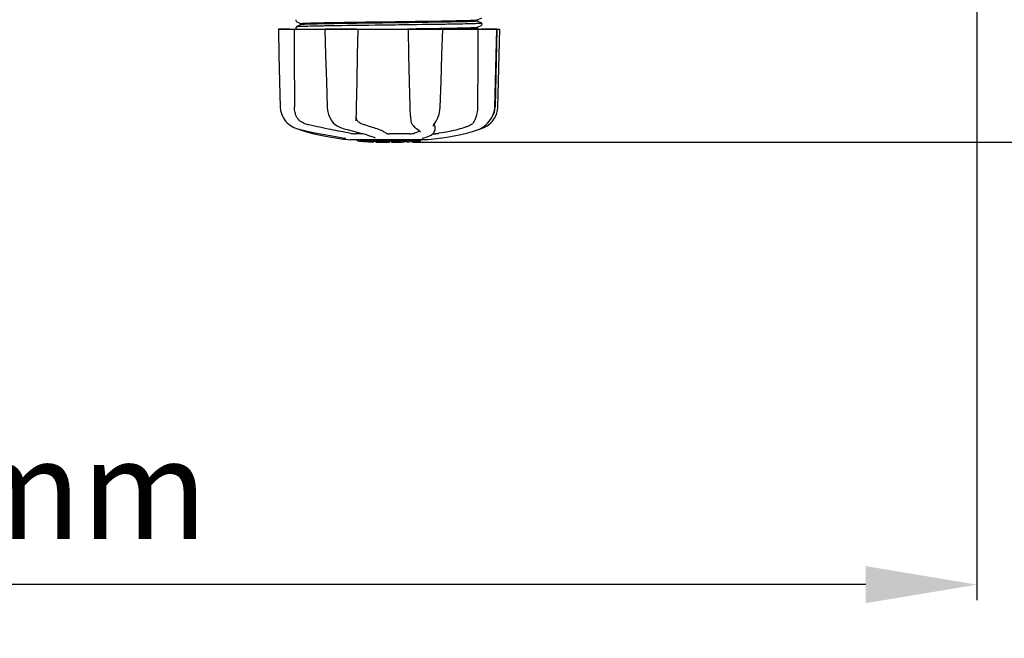
# Model space of a CAD drawing. Units: millimetres. Extents: x 14963 to 18482, y 9365 to 14234.
# Drawn here: x 16087 to 16397, y 10485 to 10680 of the extents above; entities that cross this region are included whole.
import ezdxf

# ---------------------------------------------------------------- set-up
doc = ezdxf.new("R2010")
doc.units = ezdxf.units.MM
doc.layers.add('COTAS', color=7, linetype='Continuous')
doc.styles.add('ARIAL', font='arial.ttf')
doc.dimstyles.new('Diseño_PlanosFabricacion', dxfattribs={"dimscale": 0.7, "dimtxt": 45, "dimasz": 50, "dimexe": 7, "dimexo": 7, "dimgap": 20, "dimtad": 1, "dimtih": 1, "dimtoh": 1, "dimdec": 0, "dimzin": 1, "dimdsep": 46, "dimtxsty": 'ARIAL', "dimcen": 15, "dimadec": 0, "dimazin": 0, "dimtp": 0.05, "dimtm": 0.05, "dimtfac": 1, "dimtdec": 0, "dimtofl": 0, "dimtmove": 0, "dimatfit": 3, "dimfxl": 0, "dimtolj": 1, "dimarcsym": 0})

# ---------------------------------------------------------------- blocks, each defined once
blk = doc.blocks.new('*D1')
at = {"layer": 'COTAS', "color": 0, "lineweight": -2}
for p, q in [((16279.56, 11394.05), (16635.21, 11394.05)), ((16630.31, 11359.05), (16630.31, 10968.96)), ((16630.31, 10676.46), (16630.31, 10908.77)), ((16210.67, 10641.46), (16635.21, 10641.46))]:
    blk.add_line(p, q, dxfattribs=at)
at = {"layer": 'COTAS', "color": 0}
for points in [[(16624.47, 11359.05), (16636.14, 11359.05), (16630.31, 11394.05)], [(16624.47, 10676.46), (16636.14, 10676.46), (16630.31, 10641.46)]]:
    blk.add_solid(points, dxfattribs=at)
at = {"layer": 'Defpoints', "color": 0}
for p in [(16274.66, 11394.05), (16205.77, 10641.46), (16630.31, 10641.46)]:
    blk.add_point(p, dxfattribs=at)
at = {"layer": 'COTAS', "color": 0, "insert": (16630.31, 10938.86), "char_height": 31.5, "attachment_point": 5, "style": 'ARIAL'}
blk.add_mtext('\\A1;753 mm', dxfattribs=at)
blk = doc.blocks.new('*D7')
at = {"layer": 'COTAS', "color": 0, "lineweight": -2}
for p, q in [((15743.01, 11244.15), (15743.01, 10497.28)), ((16388.31, 10767.65), (16388.31, 10497.28)), ((16353.31, 10502.18), (15778.01, 10502.18))]:
    blk.add_line(p, q, dxfattribs=at)
at = {"layer": 'COTAS', "color": 0}
for points in [[(15778.01, 10508.01), (15778.01, 10496.35), (15743.01, 10502.18)], [(16353.31, 10508.01), (16353.31, 10496.35), (16388.31, 10502.18)]]:
    blk.add_solid(points, dxfattribs=at)
at = {"layer": 'Defpoints', "color": 0}
for p in [(15743.01, 11249.05), (16388.31, 10772.55), (15743.01, 10502.18)]:
    blk.add_point(p, dxfattribs=at)
at = {"layer": 'COTAS', "color": 0, "insert": (16065.66, 10532.26), "char_height": 31.5, "attachment_point": 5, "style": 'ARIAL'}
blk.add_mtext('\\A1;645 mm', dxfattribs=at)

msp = doc.modelspace()

# ---------------------------------------------------------------- linework, layer by layer
at = {"color": 7, "linetype": 'Continuous'}
for p, q in [((16173.85, 10679.97), (16173.78, 10679.72)), ((16173.85, 10679.97), (16173.85, 10679.97)), ((16231.05, 10679.96), (16232.36, 10680.64)), ((16231.06, 10679.58), (16231.06, 10679.97)), ((16168.29, 10677.05), (16238.02, 10677.05)), ((16168.3, 10677.05), (16168.3, 10677.03)), ((16171.9, 10677.03), (16168.3, 10677.03)), ((16173.78, 10679.72), (16173.9, 10679.53)), ((16173.78, 10679.72), (16173.9, 10679.53)), ((16173.85, 10677.66), (16173.78, 10677.41)), ((16173.78, 10677.41), (16173.9, 10677.22)), ((16173.85, 10677.66), (16173.85, 10677.66)), ((16173.96, 10679.49), (16175.27, 10678.8)), ((16175.27, 10678.43), (16173.96, 10677.75)), ((16173.96, 10677.18), (16174.21, 10677.05)), ((16175.22, 10677.85), (16175.17, 10677.84)), ((16175.26, 10678.42), (16175.26, 10678.81)), ((16182.9, 10677.05), (16182.9, 10677.03)), ((16192.88, 10677.03), (16183.08, 10677.03)), ((16200.62, 10677.05), (16203.16, 10677.08)), ((16203.16, 10677.08), (16208.95, 10677.16)), ((16204.35, 10678.33), (16203.17, 10678.31)), ((16208.95, 10677.16), (16209.14, 10677.16)), ((16209.14, 10677.16), (16209.31, 10677.16)), ((16209.14, 10677.05), (16209.32, 10668.84)), ((16209.31, 10677.16), (16209.63, 10677.17)), ((16219.88, 10677.03), (16209.61, 10677.03)), ((16220.09, 10677.03), (16220.1, 10677.05)), ((16232.36, 10678.9), (16231.05, 10679.58)), ((16231.05, 10677.65), (16232.36, 10678.33)), ((16231.49, 10677.05), (16231.05, 10677.28)), ((16231.06, 10677.27), (16231.06, 10677.66)), ((16237.09, 10677.03), (16232.37, 10677.03)), ((16232.42, 10678.37), (16232.53, 10678.57)), ((16232.53, 10678.57), (16232.47, 10678.81)), ((16237.11, 10677.05), (16236.61, 10652.55)), ((16237.1, 10677.03), (16237.1, 10677.05)), ((16238.02, 10677.03), (16238.02, 10677.05)), ((16219.21, 10651.5), (16219.3, 10652.51)), ((16231.06, 10653.05), (16231.06, 10652.55)), ((16192.79, 10648.31), (16192.83, 10649.19)), ((16171.81, 10646.92), (16172.29, 10646.6)), ((16185.13, 10648.11), (16185.13, 10648.11)), ((16192.78, 10648.18), (16192.79, 10648.31)), ((16192.78, 10648.18), (16192.78, 10648.18)), ((16210.01, 10648.28), (16210.01, 10648.28)), ((16217.14, 10646.45), (16217.14, 10646.45)), ((16217.6, 10646.45), (16217.51, 10646.88)), ((16217.6, 10646.46), (16217.58, 10645.26)), ((16217.79, 10647.8), (16217.99, 10648.12)), ((16232, 10645.74), (16232.24, 10645.88)), ((16232.24, 10645.88), (16232.24, 10645.88)), ((16174.33, 10645.68), (16175.28, 10645.42)), ((16186.94, 10642.72), (16188.1, 10642.55)), ((16189.07, 10642.73), (16189.21, 10642.7)), ((16189.21, 10642.7), (16189.33, 10642.68)), ((16195.06, 10644.11), (16192.35, 10644.11)), ((16198.82, 10642.79), (16198.82, 10642.79)), ((16209.76, 10644.11), (16203.27, 10644.11)), ((16212.21, 10645.47), (16212.21, 10645.47)), ((16213.04, 10644.6), (16213.04, 10644.61)), ((16213.74, 10642.72), (16213.78, 10642.73)), ((16213.78, 10642.73), (16213.78, 10642.73)), ((16216.92, 10644.11), (16217.66, 10644.11)), ((16217.56, 10645.06), (16217.58, 10645.27)), ((16217.58, 10645.27), (16217.58, 10645.25)), ((16219.38, 10642.72), (16218.22, 10642.55)), ((16229.5, 10644.84), (16231.34, 10645.44)), ((16231.77, 10645.62), (16231.99, 10645.68)), ((16188.1, 10642.55), (16188.11, 10642.55)), ((16215.41, 10642.21), (16190.91, 10642.21)), ((16193.27, 10641.88), (16193.27, 10642.21)), ((16195.74, 10641.7), (16195.74, 10642.1)), ((16196.7, 10641.62), (16196.7, 10641.62)), ((16198.34, 10641.96), (16198.34, 10641.53)), ((16198.94, 10641.53), (16198.94, 10641.91)), ((16199.2, 10641.51), (16199.2, 10641.93)), ((16203.26, 10641.44), (16203.26, 10641.46)), ((16203.3, 10641.46), (16203.3, 10641.86)), ((16203.9, 10641.43), (16203.9, 10641.86)), ((16203.91, 10641.43), (16205.57, 10641.46)), ((16205.57, 10641.88), (16205.57, 10641.46)), ((16205.57, 10641.46), (16205.58, 10641.46)), ((16206.46, 10641.48), (16206.46, 10641.91)), ((16208.1, 10641.97), (16208.1, 10641.54)), ((16208.7, 10641.57), (16208.7, 10641.99)), ((16210.38, 10641.67), (16210.38, 10641.66)), ((16211.35, 10641.73), (16211.14, 10641.72)), ((16211.86, 10642.19), (16211.2, 10642.14)), ((16211.2, 10641.74), (16211.2, 10642.14)), ((16211.2, 10641.74), (16211.86, 10641.79)), ((16211.35, 10641.73), (16211.35, 10641.73)), ((16212.24, 10642.21), (16211.86, 10642.19)), ((16211.86, 10641.79), (16211.86, 10642.19)), ((16212.67, 10641.84), (16212.67, 10642.21)), ((16212.67, 10641.84), (16213.05, 10641.86)), ((16213.05, 10642.21), (16213.05, 10641.86)), ((16213.05, 10641.86), (16213.05, 10641.86)), ((16218.22, 10642.55), (16215.44, 10642.22))]:
    msp.add_line(p, q, dxfattribs=at)
for points in [[(16168.3, 10677.03), (16168.5, 10668.84), (16168.71, 10660.51), (16168.91, 10652.52)], [(16182.9, 10677.03), (16183.17, 10668.83), (16183.45, 10660.51), (16183.71, 10652.51)], [(16192.94, 10652.52), (16193.09, 10660.54), (16193.25, 10668.86), (16193.4, 10677.05)], [(16219.3, 10652.51), (16219.56, 10660.53), (16219.83, 10668.85), (16220.09, 10677.03)], [(16236.44, 10652.51), (16236.66, 10660.53), (16236.88, 10668.85), (16237.1, 10677.03)], [(16237.41, 10652.52), (16237.61, 10660.51), (16237.82, 10668.84), (16238.02, 10677.03)], [(16209.32, 10668.84), (16209.5, 10660.52), (16209.67, 10652.52)], [(16168.91, 10652.52), (16169.02, 10651.45), (16169.36, 10650.18), (16169.94, 10648.99), (16170.58, 10648.08)], [(16183.71, 10652.51), (16183.81, 10651.45), (16184.11, 10650.2), (16184.6, 10649.01), (16185.13, 10648.11)], [(16192.83, 10649.19), (16192.88, 10650.33), (16192.92, 10651.53), (16192.94, 10652.52)], [(16209.67, 10652.52), (16209.71, 10651.5), (16209.78, 10650.3), (16209.89, 10649.15), (16210.01, 10648.28)], [(16234.74, 10648.08), (16235.4, 10649), (16235.98, 10650.2), (16236.33, 10651.46), (16236.44, 10652.51)], [(16235.74, 10648.08), (16236.38, 10648.99), (16236.96, 10650.18), (16237.3, 10651.45), (16237.41, 10652.52)], [(16217.99, 10648.12), (16218.52, 10649.11), (16218.95, 10650.27), (16219.21, 10651.5)], [(16170.58, 10648.08), (16171.12, 10647.5), (16171.81, 10646.92)], [(16172.29, 10646.6), (16173.2, 10646.12), (16174.33, 10645.68)], [(16185.13, 10648.11), (16185.61, 10647.52), (16186.3, 10646.92), (16186.85, 10646.59)], [(16186.85, 10646.59), (16187.85, 10646.12), (16189.02, 10645.68), (16189.96, 10645.42)], [(16210.01, 10648.28), (16210.16, 10647.62), (16210.45, 10647), (16210.74, 10646.66)], [(16210.74, 10646.66), (16211.23, 10646.2), (16211.79, 10645.75), (16212.21, 10645.47)], [(16217.14, 10646.45), (16217.14, 10646.49), (16217.19, 10646.68), (16217.32, 10646.98), (16217.53, 10647.36), (16217.79, 10647.8)], [(16231.34, 10645.44), (16231.61, 10645.54), (16232, 10645.74)], [(16231.99, 10645.68), (16233.12, 10646.12), (16234.03, 10646.6)], [(16232.24, 10645.88), (16232.52, 10646.07), (16233.02, 10646.43), (16233.61, 10646.92), (16234.25, 10647.53), (16234.74, 10648.08)], [(16234.03, 10646.6), (16234.51, 10646.92), (16235.2, 10647.5), (16235.74, 10648.08)], [(16174.54, 10645.62), (16174.71, 10645.54), (16174.97, 10645.44)], [(16174.97, 10645.44), (16176.81, 10644.84), (16179.09, 10644.23), (16181.61, 10643.66), (16184.32, 10643.14), (16186.94, 10642.72)], [(16175.28, 10645.42), (16177.41, 10644.96), (16179.83, 10644.45), (16182.26, 10643.96), (16184.66, 10643.51), (16186.98, 10643.09), (16189.07, 10642.73)], [(16189.33, 10642.68), (16189.43, 10642.66), (16189.5, 10642.64), (16189.55, 10642.63), (16189.56, 10642.62)], [(16189.96, 10645.42), (16191.93, 10644.95), (16193.9, 10644.44), (16195.62, 10643.96), (16197.04, 10643.5), (16198.14, 10643.1), (16198.82, 10642.79)], [(16212.21, 10645.47), (16212.72, 10645.1), (16212.99, 10644.76), (16213.04, 10644.6)], [(16213.65, 10642.69), (16213.65, 10642.69), (16213.68, 10642.7), (16213.74, 10642.72)], [(16213.78, 10642.73), (16215.18, 10643.15), (16216.41, 10643.71), (16217.21, 10644.34), (16217.56, 10645.06)], [(16219.38, 10642.72), (16222, 10643.14), (16224.71, 10643.66), (16227.23, 10644.23), (16229.5, 10644.84)]]:
    msp.add_lwpolyline(points, dxfattribs=at)
for centre, radius, start, end in [((16177.5, 10624.68), 53.21, 92.5095, 92.6303), ((16230.61, 10652.67), 6, 325.8396, 358.8309), ((16239.09, 10656.3), 23.55, 202.9313, 203.5977), ((16203.16, 10754.87), 113.33, 262.3608, 263.7779), ((16196.42, 10667.37), 25.68, 262.9409, 265.6026), ((16203.16, 10755.18), 113.35, 265.3307, 265.5934), ((16203.16, 10755.18), 113.75, 265.6089, 266.4971), ((16196.41, 10667.45), 25.36, 265.5897, 268.4864), ((16196.41, 10667.14), 25.45, 265.6052, 268.4917), ((16203.16, 10755.18), 113.32, 266.2444, 267.5644), ((16203.16, 10755.18), 113.73, 266.2576, 267.5729), ((16197.39, 10660.85), 19.25, 266.4969, 267.2543), ((16197.38, 10660.82), 19.22, 267.2543, 267.9583), ((16203.16, 10755.18), 113.75, 266.6271, 266.7443), ((16203.16, 10755.18), 113.75, 266.7443, 267.5681), ((16203.16, 10755.18), 113.35, 267.5644, 267.9973), ((16200.91, 10668.95), 27.48, 265.8932, 266.4286), ((16203.16, 10755.18), 113.32, 267.9973, 270.0707), ((16203.16, 10755.18), 113.73, 268.0044, 270.0705), ((16203.16, 10755.18), 113.75, 268.0048, 268.7922), ((16200.91, 10668.85), 27.39, 267.3101, 268.5014), ((16200.91, 10668.81), 27.35, 268.5016, 269.6991), ((16203.16, 10755.18), 113.75, 268.7922, 269.4368), ((16202.29, 10665.97), 24.54, 269.4343, 270.4319), ((16202.29, 10665.99), 24.55, 270.4323, 272.2729), ((16203.16, 10755.18), 113.75, 269.656, 270.0523), ((16203.16, 10755.18), 113.35, 270.0707, 270.3759), ((16203.16, 10755.18), 113.32, 270.3741, 271.2173), ((16203.16, 10755.18), 113.73, 270.3728, 271.2131), ((16203.16, 10755.18), 113.35, 271.2188, 271.668), ((16203.16, 10755.18), 113.75, 271.4062, 271.4683), ((16203.16, 10755.18), 113.32, 271.668, 272.5009), ((16203.16, 10755.18), 113.73, 271.6621, 272.4921), ((16203.16, 10755.18), 113.75, 271.666, 272.4959), ((16203.16, 10755.18), 113.35, 272.5047, 272.8046), ((16203.16, 10755.18), 113.32, 272.8046, 274.0676), ((16203.16, 10755.18), 113.73, 272.7948, 274.0533), ((16203.16, 10755.18), 113.75, 272.7987, 273.6402), ((16203.16, 10755.18), 113.75, 273.6374, 273.8385), ((16203.16, 10755.18), 113.75, 273.6374, 273.8385), ((16214.16, 10591.26), 50.54, 93.4337, 93.8456), ((16217.72, 10537), 104.92, 93.5982, 93.7966), ((16203.16, 10755.18), 113.75, 274.1285, 274.9859), ((16231.55, 10347.48), 294.97, 93.6703, 93.8285)]:
    msp.add_arc(centre, radius, start, end, dxfattribs=at)
for points, knots in [([(16203.16, 10679.39), (16208.67, 10679.46), (16216.24, 10679.56), (16225.11, 10679.72), (16228.48, 10679.8), (16229.79, 10679.86)], [0, 0, 0, 0, 0.620485, 0.852671, 1, 1, 1, 1]), ([(16229.79, 10679.86), (16229.96, 10679.86), (16230.26, 10679.88), (16230.64, 10679.9), (16230.89, 10679.93), (16231.02, 10679.94), (16231.05, 10679.96)], [0, 0, 0, 0, 0.405449, 0.70796, 0.906279, 1, 1, 1, 1]), ([(16174.1, 10677.78), (16174.08, 10677.77), (16174.04, 10677.77), (16173.98, 10677.76), (16173.96, 10677.75)], [0, 0, 0, 0, 0.362335, 1, 1, 1, 1]), ([(16174, 10677.76), (16173.99, 10677.76), (16173.98, 10677.75), (16173.96, 10677.75), (16173.96, 10677.75)], [0, 0, 0, 0, 0.601274, 1, 1, 1, 1]), ([(16175.06, 10677.84), (16174.83, 10677.83), (16174.48, 10677.81), (16174.12, 10677.78), (16174, 10677.76)], [0, 0, 0, 0, 0.655977, 1, 1, 1, 1]), ([(16175.5, 10677.86), (16175.34, 10677.85), (16174.88, 10677.83), (16174.41, 10677.81), (16174.1, 10677.78)], [0, 0, 0, 0, 0.345523, 1, 1, 1, 1]), ([(16203.17, 10678.31), (16197.37, 10678.24), (16189.42, 10678.15), (16180.1, 10677.98), (16176.58, 10677.9), (16175.22, 10677.85)], [0, 0, 0, 0, 0.621965, 0.853922, 1, 1, 1, 1]), ([(16175.26, 10678.81), (16175.26, 10678.83), (16175.35, 10678.84), (16175.4, 10678.85), (16175.44, 10678.86)], [0, 0, 0, 0, 0.267616, 1, 1, 1, 1]), ([(16176.58, 10678.53), (16176.4, 10678.53), (16176.09, 10678.51), (16175.69, 10678.49), (16175.44, 10678.46), (16175.3, 10678.45), (16175.27, 10678.43)], [0, 0, 0, 0, 0.405922, 0.708638, 0.906816, 1, 1, 1, 1]), ([(16175.44, 10678.86), (16175.79, 10678.9), (16176.77, 10678.93), (16178.67, 10679), (16181.37, 10679.06), (16186.31, 10679.16), (16193.66, 10679.27), (16199.85, 10679.35), (16203.16, 10679.39)], [0, 0, 0, 0, 0.03741, 0.106593, 0.205286, 0.330225, 0.641622, 1, 1, 1, 1]), ([(16203.14, 10678.31), (16197.48, 10678.24), (16189.66, 10678.15), (16180.45, 10677.99), (16176.9, 10677.91), (16175.5, 10677.86)], [0, 0, 0, 0, 0.614933, 0.848046, 1, 1, 1, 1]), ([(16203.16, 10679), (16197.67, 10678.93), (16190.13, 10678.83), (16181.27, 10678.67), (16177.9, 10678.59), (16176.58, 10678.53)], [0, 0, 0, 0, 0.619128, 0.851546, 1, 1, 1, 1]), ([(16230.69, 10678.77), (16229.27, 10678.71), (16225.71, 10678.63), (16216.53, 10678.48), (16208.76, 10678.39), (16203.14, 10678.31)], [0, 0, 0, 0, 0.154297, 0.387903, 1, 1, 1, 1]), ([(16229.7, 10679.46), (16228.38, 10679.4), (16225.01, 10679.32), (16216.16, 10679.16), (16208.63, 10679.07), (16203.16, 10679)], [0, 0, 0, 0, 0.149219, 0.381794, 1, 1, 1, 1]), ([(16229.85, 10678.74), (16226.43, 10678.63), (16217.92, 10678.51), (16209.42, 10678.39), (16204.35, 10678.33)], [0, 0, 0, 0, 0.403124, 1, 1, 1, 1]), ([(16209.63, 10677.17), (16210.32, 10677.18), (16211.23, 10677.19), (16212.15, 10677.2), (16212.37, 10677.21)], [0, 0, 0, 0, 0.752939, 1, 1, 1, 1]), ([(16212.37, 10677.21), (16215.96, 10677.26), (16221.73, 10677.35), (16227.51, 10677.45), (16229.7, 10677.54)], [0, 0, 0, 0, 0.619908, 1, 1, 1, 1]), ([(16230.63, 10677.2), (16230.1, 10677.16), (16228.65, 10677.11), (16227.21, 10677.07), (16226.3, 10677.05)], [0, 0, 0, 0, 0.370494, 1, 1, 1, 1]), ([(16231.06, 10679.58), (16231.06, 10679.57), (16231.02, 10679.56), (16230.96, 10679.54), (16230.85, 10679.53), (16230.63, 10679.51), (16230.24, 10679.48), (16229.9, 10679.47), (16229.7, 10679.46)], [0, 0, 0, 0, 0.018788, 0.066775, 0.145557, 0.255288, 0.566927, 1, 1, 1, 1]), ([(16229.7, 10677.54), (16229.89, 10677.55), (16230.2, 10677.57), (16230.62, 10677.59), (16230.88, 10677.62), (16231.01, 10677.63), (16231.05, 10677.65)], [0, 0, 0, 0, 0.406237, 0.709093, 0.907174, 1, 1, 1, 1]), ([(16231.81, 10678.82), (16231.69, 10678.81), (16231.04, 10678.78), (16230.39, 10678.75), (16229.85, 10678.74)], [0, 0, 0, 0, 0.183993, 1, 1, 1, 1]), ([(16231.06, 10677.27), (16231.06, 10677.26), (16231.01, 10677.24), (16230.94, 10677.23), (16230.8, 10677.22), (16230.69, 10677.21), (16230.63, 10677.2)], [0, 0, 0, 0, 0.072411, 0.260803, 0.56985, 1, 1, 1, 1]), ([(16232.17, 10678.85), (16232.1, 10678.84), (16231.6, 10678.8), (16231.11, 10678.78), (16230.69, 10678.77)], [0, 0, 0, 0, 0.159328, 1, 1, 1, 1]), ([(16232.36, 10678.9), (16232.39, 10678.88), (16232.02, 10678.81), (16231.96, 10678.83), (16231.81, 10678.82)], [0, 0, 0, 0, 0.191618, 1, 1, 1, 1]), ([(16232.36, 10678.9), (16232.39, 10678.89), (16232.25, 10678.85), (16232.21, 10678.85), (16232.17, 10678.85)], [0, 0, 0, 0, 0.484491, 1, 1, 1, 1]), ([(16173.75, 10650.19), (16173.69, 10650.38), (16173.48, 10651.15), (16173.39, 10651.95), (16173.39, 10652.55)], [0, 0, 0, 0, 0.243951, 1, 1, 1, 1]), ([(16231.06, 10652.55), (16231.06, 10652.35), (16231.03, 10651.55), (16230.9, 10650.76), (16230.75, 10650.19)], [0, 0, 0, 0, 0.256128, 1, 1, 1, 1]), ([(16175.89, 10647.61), (16175.63, 10647.74), (16175.13, 10648.06), (16174.51, 10648.68), (16174.05, 10649.4), (16173.84, 10649.93), (16173.75, 10650.19)], [0, 0, 0, 0, 0.257882, 0.511224, 0.756991, 1, 1, 1, 1]), ([(16193.07, 10648.43), (16193.03, 10648.5), (16192.92, 10648.78), (16192.86, 10649.09), (16192.84, 10649.32)], [0, 0, 0, 0, 0.244452, 1, 1, 1, 1]), ([(16230.75, 10650.19), (16230.64, 10649.79), (16230.45, 10649.23), (16230.17, 10648.55), (16230.04, 10648.25), (16229.99, 10648.11)], [0, 0, 0, 0, 0.56075, 0.800168, 1, 1, 1, 1]), ([(16177.95, 10646.88), (16177.77, 10646.92), (16177.07, 10647.09), (16176.38, 10647.36), (16175.89, 10647.61)], [0, 0, 0, 0, 0.251313, 1, 1, 1, 1]), ([(16191.08, 10644.24), (16188.98, 10644.61), (16184.6, 10645.45), (16180.23, 10646.37), (16177.95, 10646.88)], [0, 0, 0, 0, 0.47683, 1, 1, 1, 1]), ([(16193.81, 10647.61), (16193.65, 10647.71), (16193.35, 10647.95), (16193.14, 10648.26), (16193.07, 10648.43)], [0, 0, 0, 0, 0.514585, 1, 1, 1, 1]), ([(16195.49, 10646.88), (16195.35, 10646.92), (16194.77, 10647.1), (16194.21, 10647.37), (16193.81, 10647.61)], [0, 0, 0, 0, 0.240478, 1, 1, 1, 1]), ([(16202.3, 10644.24), (16202.18, 10644.34), (16201.89, 10644.53), (16201.37, 10644.82), (16200.7, 10645.13), (16199.55, 10645.59), (16197.8, 10646.19), (16196.31, 10646.64), (16195.49, 10646.88)], [0, 0, 0, 0, 0.062298, 0.143538, 0.243618, 0.36202, 0.650294, 1, 1, 1, 1]), ([(16228.96, 10646.88), (16228.7, 10646.74), (16228.12, 10646.49), (16226.77, 10645.98), (16224.74, 10645.39), (16221.96, 10644.77), (16219.95, 10644.42), (16218.89, 10644.25)], [0, 0, 0, 0, 0.083967, 0.181588, 0.414665, 0.691078, 1, 1, 1, 1]), ([(16229.99, 10648.11), (16229.89, 10647.85), (16229.69, 10647.47), (16229.3, 10647.08), (16229.08, 10646.93), (16228.96, 10646.88)], [0, 0, 0, 0, 0.523389, 0.763537, 1, 1, 1, 1]), ([(16191.08, 10644.24), (16191.29, 10644.2), (16191.72, 10644.14), (16192.14, 10644.11), (16192.35, 10644.11)], [0, 0, 0, 0, 0.514896, 1, 1, 1, 1]), ([(16202.3, 10644.24), (16202.31, 10644.22), (16202.35, 10644.21), (16202.46, 10644.17), (16202.66, 10644.14), (16202.95, 10644.12), (16203.16, 10644.11), (16203.27, 10644.11)], [0, 0, 0, 0, 0.050702, 0.127078, 0.352548, 0.6551, 1, 1, 1, 1]), ([(16209.76, 10644.11), (16210, 10644.11), (16210.36, 10644.13), (16210.79, 10644.19), (16210.98, 10644.23), (16211.06, 10644.25)], [0, 0, 0, 0, 0.563217, 0.81509, 1, 1, 1, 1]), ([(16212.73, 10645.09), (16212.64, 10645.01), (16212.43, 10644.84), (16211.89, 10644.53), (16211.41, 10644.36), (16211.06, 10644.25)], [0, 0, 0, 0, 0.191562, 0.420612, 1, 1, 1, 1]), ([(16217.66, 10644.11), (16217.73, 10644.11), (16217.89, 10644.13), (16218.17, 10644.16), (16218.52, 10644.2), (16218.76, 10644.23), (16218.89, 10644.25)], [0, 0, 0, 0, 0.156035, 0.399297, 0.694492, 1, 1, 1, 1]), ([(16205.58, 10641.46), (16205.63, 10641.46), (16205.75, 10641.46), (16205.87, 10641.47), (16205.95, 10641.47)], [0, 0, 0, 0, 0.379261, 1, 1, 1, 1]), ([(16206.07, 10641.47), (16206.12, 10641.47), (16206.21, 10641.48), (16206.31, 10641.48), (16206.38, 10641.48), (16206.42, 10641.48), (16206.44, 10641.48), (16206.45, 10641.48), (16206.46, 10641.48)], [0, 0, 0, 0, 0.372666, 0.691761, 0.816396, 0.911416, 0.973369, 1, 1, 1, 1])]:
    msp.add_open_spline(points, degree=3, knots=knots, dxfattribs=at)
for points in [[(16173.24, 10677.05), (16173.29, 10668.88), (16173.34, 10660.71), (16173.39, 10652.55)], [(16231.12, 10677.05), (16231.1, 10669.05), (16231.08, 10661.05), (16231.06, 10653.05)]]:
    msp.add_open_spline(points, degree=3, dxfattribs=at)

# ---------------------------------------------------------------- dimensions: what is measured, and where the dimension line sits
at = {"layer": 'COTAS'}
dim = msp.add_linear_dim(base=(16630.31, 10641.46), p1=(16274.66, 11394.05), p2=(16205.77, 10641.46), angle=90, dimstyle='Diseño_PlanosFabricacion', override={"dimpost": ' mm'}, dxfattribs=at)
dim.commit()
dim.dimension.update_dxf_attribs({"geometry": '*D1', "text_midpoint": (16630.31, 10938.86), "dimtype": 160})
dim = msp.add_linear_dim(base=(15743.01, 10502.18), p1=(16388.31, 10772.55), p2=(15743.01, 11249.05), dimstyle='Diseño_PlanosFabricacion', override={"dimpost": ' mm'}, dxfattribs=at)
dim.commit()
dim.dimension.update_dxf_attribs({"geometry": '*D7', "text_midpoint": (16065.66, 10532.26)})

doc.saveas('drawing.dxf')
